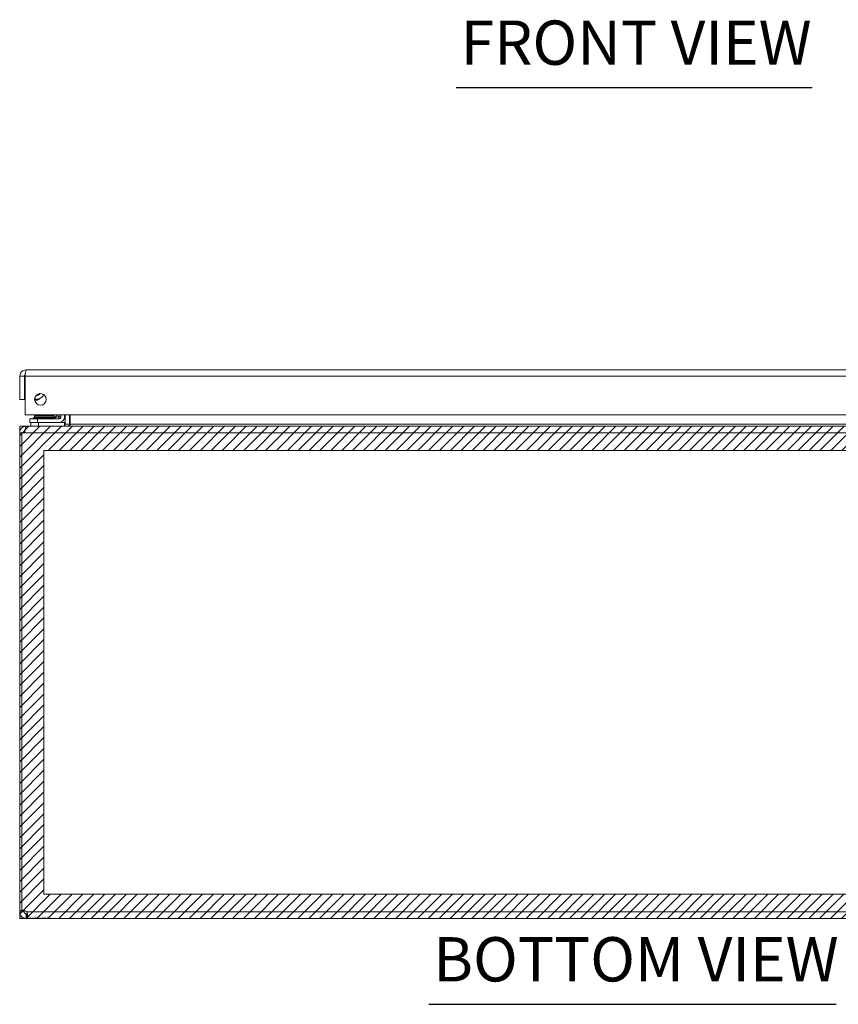
# Model space of a CAD drawing. Units: inches. Extents: x 6 to 100.2, y 3.7 to 61.4.
# Drawn here: x 23.5 to 36.8, y 12 to 28 of the extents above; entities that cross this region are included whole.
import ezdxf

# ---------------------------------------------------------------- set-up
doc = ezdxf.new("R2010")
doc.units = ezdxf.units.IN
doc.header["$LTSCALE"] = 6
doc.header["$MEASUREMENT"] = 0
for name, color, linetype, lineweight in [('Hatch (ANSI)', 7, 'Continuous', 5), ('Sketch Geometry (ANSI)', 7, 'Continuous', 5), ('Symbol (ANSI)', 7, 'Continuous', 5), ('Visible (ANSI)', 7, 'Continuous', 5), ('Visible Narrow (ANSI)', 7, 'Continuous', 5), ('WORK AREA', 1, 'Continuous', 0)]:
    doc.layers.add(name, color=color, linetype=linetype, lineweight=lineweight)
doc.styles.add('Text Style168', font='tahoma.ttf')

msp = doc.modelspace()

# ---------------------------------------------------------------- hatches: boundary and pattern name
at = {"layer": 'Hatch (ANSI)'}
h = msp.add_hatch(dxfattribs=at)
h.set_pattern_fill('ANSI31', color=5, style=0)
h.paths.add_polyline_path([(43.113, 13.752), (43.113, 20.965), (23.9, 20.965), (23.9, 13.752)], flags=0)
h.paths.add_polyline_path([(43.507, 21.358), (23.507, 21.358), (23.507, 13.358), (43.507, 13.358)])

# ---------------------------------------------------------------- linework, layer by layer
at = {"layer": 'Sketch Geometry (ANSI)'}
for p, q in [((43.507, 21.358), (23.507, 21.358)), ((23.507, 21.358), (23.507, 13.358)), ((23.507, 13.358), (43.507, 13.358))]:
    msp.add_line(p, q, dxfattribs=at)
at = {"layer": 'Sketch Geometry (ANSI)', "color": 5}
for p, q in [((23.9, 20.965), (43.113, 20.965)), ((23.9, 13.752), (23.9, 20.965)), ((43.113, 13.752), (23.9, 13.752))]:
    msp.add_line(p, q, dxfattribs=at)
at = {"layer": 'Symbol (ANSI)', "lineweight": 30}
for p, q in [((30.607, 26.863), (36.396, 26.863)), ((30.162, 11.962), (36.784, 11.962))]:
    msp.add_line(p, q, dxfattribs=at)
at = {"layer": 'Visible (ANSI)'}
for p, q in [((23.614, 22.276), (43.279, 22.276)), ((23.509, 22.171), (23.509, 21.796)), ((23.583, 22.171), (23.509, 22.171)), ((23.583, 22.171), (23.583, 21.796)), ((23.583, 22.116), (23.594, 22.054)), ((23.594, 21.546), (23.594, 22.171)), ((23.509, 21.796), (23.583, 21.796)), ((23.822, 21.806), (23.822, 21.792)), ((43.299, 21.546), (23.594, 21.546)), ((23.798, 21.479), (23.673, 21.479)), ((23.673, 21.42), (23.673, 21.479)), ((23.727, 21.497), (24.074, 21.497)), ((23.727, 21.497), (23.727, 21.479)), ((23.747, 21.53), (24.067, 21.53)), ((23.747, 21.53), (23.747, 21.508)), ((23.747, 21.508), (24.067, 21.508)), ((23.757, 21.497), (23.747, 21.508)), ((24.15, 21.479), (23.798, 21.479)), ((24.057, 21.497), (24.067, 21.508)), ((24.067, 21.53), (24.067, 21.508)), ((24.071, 21.494), (24.123, 21.546)), ((24.079, 21.497), (24.079, 21.497)), ((24.177, 21.546), (24.177, 21.506)), ((24.236, 21.506), (24.236, 21.546)), ((24.245, 21.39), (24.245, 21.546)), ((24.319, 21.39), (24.319, 21.546)), ((24.33, 21.39), (24.33, 21.546)), ((23.623, 21.358), (23.612, 21.358)), ((23.612, 21.352), (23.612, 21.358)), ((23.623, 21.358), (43.39, 21.358)), ((23.673, 21.42), (23.798, 21.42)), ((23.688, 21.42), (23.688, 21.358)), ((23.798, 21.42), (24.15, 21.42)), ((24.238, 21.42), (24.15, 21.42)), ((24.238, 21.359), (24.238, 21.42)), ((23.544, 21.253), (23.507, 21.253)), ((23.507, 21.253), (23.507, 13.486)), ((23.592, 21.253), (23.544, 21.253)), ((23.544, 13.484), (23.544, 21.253)), ((23.507, 13.486), (23.544, 13.486)), ((23.507, 13.464), (23.507, 13.486)), ((23.507, 13.464), (23.557, 13.464)), ((23.551, 13.486), (23.581, 13.486)), ((23.557, 13.464), (23.581, 13.464)), ((23.581, 13.487), (23.581, 13.486)), ((23.581, 13.486), (23.581, 13.464)), ((23.612, 13.358), (23.612, 13.432)), ((23.612, 13.432), (23.621, 13.432)), ((23.621, 13.358), (23.612, 13.358)), ((23.621, 13.358), (23.621, 13.432)), ((43.392, 13.358), (23.621, 13.358))]:
    msp.add_line(p, q, dxfattribs=at)
msp.add_circle((23.844, 21.796), 0.094, dxfattribs=at)
for centre, radius, start, end in [((23.655, 22.129), 0.073, 146.4514, 170), ((23.767, 21.952), 0.156, 263.7863, 328.8476), ((23.767, 21.952), 0.0965, 272.6783, 319.9555), ((23.767, 21.952), 0.0935, 274.4095, 318.2244), ((23.767, 21.952), 0.09, 276.9447, 315.6891), ((24.036, 21.529), 0.05, 270, 315), ((24.15, 21.506), 0.086, 270, 0), ((24.15, 21.506), 0.0269, 270, 0), ((24.214, 21.39), 0.105, 352.0691, 0), ((23.612, 21.253), 0.0312, 128.2337, 180), ((23.569, 13.421), 0.068, 39.3785, 111.6685)]:
    msp.add_arc(centre, radius, start, end, dxfattribs=at)
for points, knots in [([(23.614, 22.276), (23.576, 22.276), (23.538, 22.253), (23.52, 22.219), (23.513, 22.204), (23.509, 22.187), (23.509, 22.171)], [0, 0, 0, 0, 1.095058, 1.095058, 1.095058, 1.570796, 1.570796, 1.570796, 1.570796]), ([(23.594, 22.171), (23.599, 22.209), (23.603, 22.247), (23.608, 22.264), (23.61, 22.272), (23.612, 22.276), (23.614, 22.276)], [0, 0, 0, 0, 1.095058, 1.095058, 1.095058, 1.570796, 1.570796, 1.570796, 1.570796]), ([(23.597, 22.197), (23.589, 22.191), (23.584, 22.183), (23.583, 22.173), (23.583, 22.172), (23.583, 22.172), (23.583, 22.171)], [0.5736743, 0.5736743, 0.5736743, 0.5736743, 1.4834748, 1.4834748, 1.4834748, 1.5707963, 1.5707963, 1.5707963, 1.5707963]), ([(23.822, 21.792), (23.804, 21.786), (23.786, 21.783), (23.762, 21.783), (23.756, 21.783), (23.751, 21.784)], [0, 0, 0, 0, 0.1391881, 0.1391881, 0.1823407, 0.1823407, 0.1823407, 0.1823407]), ([(23.612, 21.358), (23.575, 21.358), (23.539, 21.337), (23.521, 21.305), (23.512, 21.29), (23.507, 21.271), (23.507, 21.253)], [-1.570796, -1.570796, -1.570796, -1.570796, -0.520146, -0.520146, -0.520146, 0, 0, 0, 0]), ([(23.592, 21.253), (23.592, 21.29), (23.598, 21.326), (23.607, 21.344), (23.612, 21.354), (23.618, 21.358), (23.623, 21.358)], [0, 0, 0, 0, 1.050651, 1.050651, 1.050651, 1.570796, 1.570796, 1.570796, 1.570796]), ([(24.33, 21.39), (24.33, 21.378), (24.306, 21.366), (24.27, 21.361), (24.256, 21.359), (24.24, 21.358), (24.225, 21.358)], [-3.141593, -3.141593, -3.141593, -3.141593, -2.012802, -2.012802, -2.012802, -1.570796, -1.570796, -1.570796, -1.570796]), ([(23.612, 13.358), (23.59, 13.358), (23.563, 13.367), (23.542, 13.385), (23.521, 13.403), (23.509, 13.431), (23.507, 13.454), (23.507, 13.457), (23.507, 13.46), (23.507, 13.464)], [0.883512, 0.883512, 0.883512, 0.883512, 1.522231, 1.522231, 1.522231, 2.161333, 2.161333, 2.161333, 2.25808, 2.25808, 2.25808, 2.25808]), ([(23.581, 13.464), (23.581, 13.455), (23.586, 13.444), (23.595, 13.438), (23.6, 13.434), (23.607, 13.432), (23.612, 13.432)], [-2.25808, -2.25808, -2.25808, -2.25808, -1.407716, -1.407716, -1.407716, -0.883512, -0.883512, -0.883512, -0.883512]), ([(23.621, 13.464), (23.631, 13.442), (23.636, 13.415), (23.637, 13.394), (23.637, 13.373), (23.633, 13.361), (23.625, 13.359), (23.624, 13.359), (23.623, 13.358), (23.621, 13.358)], [-0.687284, -0.687284, -0.687284, -0.687284, -0.048565, -0.048565, -0.048565, 0.590536, 0.590536, 0.590536, 0.687284, 0.687284, 0.687284, 0.687284])]:
    msp.add_open_spline(points, degree=3, knots=knots, dxfattribs=at)
for points in [[(23.831, 21.884), (23.832, 21.886), (23.832, 21.888), (23.833, 21.889)], [(24.225, 21.36), (24.221, 21.359), (24.218, 21.358), (24.214, 21.358)], [(24.245, 21.39), (24.245, 21.382), (24.242, 21.375), (24.238, 21.37)], [(23.621, 13.432), (23.625, 13.432), (23.629, 13.433), (23.631, 13.434)]]:
    msp.add_open_spline(points, degree=3, dxfattribs=at)
at = {"layer": 'Visible Narrow (ANSI)'}
for p, q in [((43.299, 22.171), (23.594, 22.171)), ((23.798, 21.479), (23.798, 21.42)), ((23.813, 21.358), (23.813, 21.42)), ((24.245, 21.39), (24.319, 21.39)), ((24.33, 21.39), (42.683, 21.39)), ((43.422, 21.253), (23.592, 21.253)), ((23.621, 13.464), (43.392, 13.464))]:
    msp.add_line(p, q, dxfattribs=at)
for points, knots in [([(24.071, 21.494), (24.071, 21.494), (24.073, 21.495), (24.078, 21.496), (24.082, 21.498), (24.088, 21.5), (24.096, 21.502), (24.104, 21.505), (24.113, 21.508), (24.123, 21.511), (24.129, 21.513), (24.134, 21.515), (24.139, 21.517)], [0, 0, 0, 0, 0.351716, 0.351716, 0.351716, 0.688613, 0.688613, 0.688613, 1.030398, 1.030398, 1.030398, 1.204051, 1.204051, 1.204051, 1.204051]), ([(24.139, 21.517), (24.141, 21.522), (24.143, 21.528), (24.145, 21.533), (24.146, 21.537), (24.148, 21.542), (24.149, 21.546)], [1.9375412, 1.9375412, 1.9375412, 1.9375412, 2.1111949, 2.1111949, 2.1111949, 2.2628509, 2.2628509, 2.2628509, 2.2628509]), ([(24.177, 21.506), (24.177, 21.506), (24.176, 21.506), (24.176, 21.506), (24.175, 21.506), (24.174, 21.506), (24.173, 21.507), (24.172, 21.507), (24.17, 21.507), (24.169, 21.508), (24.168, 21.508), (24.167, 21.508), (24.166, 21.508), (24.165, 21.509), (24.165, 21.509), (24.164, 21.509), (24.161, 21.51), (24.158, 21.511), (24.154, 21.512), (24.153, 21.512), (24.153, 21.512), (24.152, 21.512), (24.152, 21.513), (24.151, 21.513), (24.15, 21.513), (24.15, 21.513), (24.149, 21.514), (24.148, 21.514), (24.145, 21.515), (24.142, 21.516), (24.139, 21.517)], [0, 0, 0, 0, 0.000256179, 0.000256179, 0.000256179, 0.00050149, 0.00050149, 0.00050149, 0.000734639, 0.000734639, 0.000734639, 0.000876974, 0.000876974, 0.000876974, 0.000955314, 0.000955314, 0.000955314, 0.001315461, 0.001315461, 0.001315461, 0.001365979, 0.001365979, 0.001365979, 0.001425083, 0.001425083, 0.001425083, 0.0015073, 0.0015073, 0.0015073, 0.001753949, 0.001753949, 0.001753949, 0.001753949]), ([(24.15, 21.479), (24.15, 21.479), (24.15, 21.48), (24.15, 21.48), (24.15, 21.481), (24.15, 21.482), (24.15, 21.483), (24.149, 21.484), (24.149, 21.486), (24.149, 21.487), (24.148, 21.488), (24.148, 21.489), (24.148, 21.49), (24.147, 21.491), (24.147, 21.492), (24.147, 21.492), (24.146, 21.495), (24.145, 21.499), (24.144, 21.502), (24.144, 21.503), (24.144, 21.503), (24.144, 21.504), (24.143, 21.504), (24.143, 21.505), (24.143, 21.506), (24.143, 21.507), (24.142, 21.507), (24.142, 21.508), (24.141, 21.511), (24.14, 21.514), (24.139, 21.517)], [0, 0, 0, 0, 0.000256179, 0.000256179, 0.000256179, 0.00050149, 0.00050149, 0.00050149, 0.000734639, 0.000734639, 0.000734639, 0.000876974, 0.000876974, 0.000876974, 0.000955314, 0.000955314, 0.000955314, 0.001315461, 0.001315461, 0.001315461, 0.001365979, 0.001365979, 0.001365979, 0.001425083, 0.001425083, 0.001425083, 0.0015073, 0.0015073, 0.0015073, 0.001753949, 0.001753949, 0.001753949, 0.001753949])]:
    msp.add_open_spline(points, degree=3, knots=knots, dxfattribs=at)

# ---------------------------------------------------------------- texts
at = {"layer": 'Symbol (ANSI)', "char_height": 0.72, "attachment_point": 7, "style": 'Text Style168'}
for s, insert in [('FRONT VIEW', (30.679, 27.009)), ('BOTTOM VIEW', (30.234, 12.109))]:
    msp.add_mtext(s, dxfattribs=dict(at, insert=insert))
at = {"layer": 'WORK AREA', "color": 1}
msp.add_text('&RP,N4122008SSC-BTM', height=0.03, dxfattribs=at).set_placement((23.507, 13.358))

doc.saveas('drawing.dxf')
